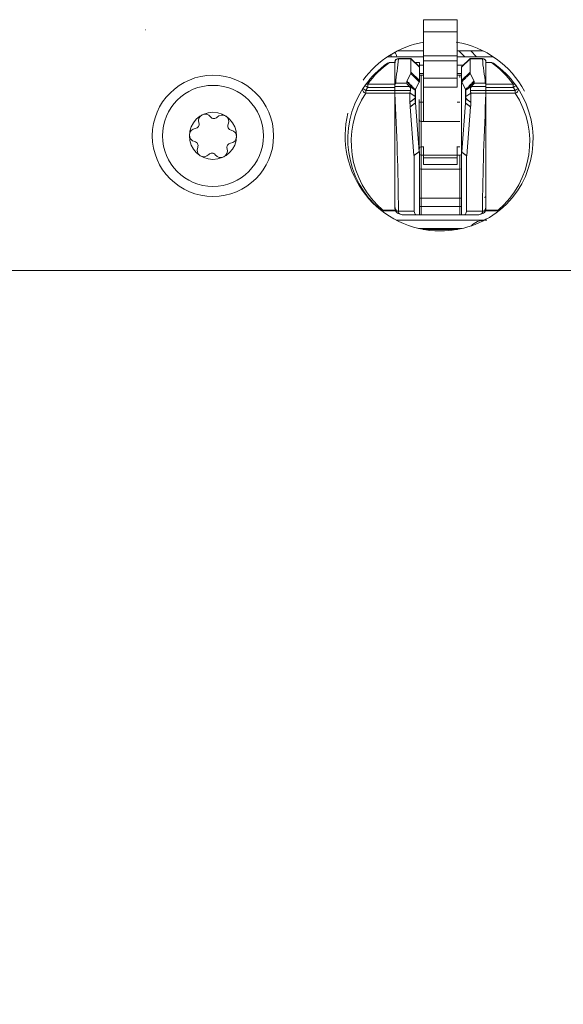
# Model space of a CAD drawing. Units: millimetres. Extents: x 1 to 1190, y 1 to 298.
# Drawn here: x 966 to 982, y 129 to 159 of the extents above; entities that cross this region are included whole.
import ezdxf

# ---------------------------------------------------------------- set-up
doc = ezdxf.new("R2010")
doc.units = ezdxf.units.MM
doc.layers.add('100', color=7, linetype='Continuous', true_color=0xffffff)
doc.layers.add('200', color=7, linetype='Continuous', true_color=0xffffff)
doc.styles.add('din', font='simplex.shx')
doc.dimstyles.get("Standard").update_dxf_attribs({"dimtxt": 0.18, "dimasz": 0.18, "dimexe": 0.18, "dimexo": 0.0625, "dimgap": 0.09, "dimtad": 0, "dimtih": 1, "dimtoh": 1, "dimdec": 4, "dimzin": 0, "dimdsep": 46, "dimtxsty": 'Standard', "dimcen": 0.09, "dimadec": 0, "dimazin": 0, "dimtfac": 1, "dimtdec": 4, "dimtofl": 0, "dimtmove": 0, "dimatfit": 3, "dimfxl": 1, "dimtolj": 1, "dimtzin": 0, "dimarcsym": 0})

# ---------------------------------------------------------------- blocks, each defined once
blk = doc.blocks.new('_U12')
at = {"layer": '200', "color": 2, "lineweight": 13}
blk.add_line((1094.200859, 155.205046), (1094.200859, 132.746224), dxfattribs=at)
at = {"layer": '200', "color": 3, "linetype": 'Continuous', "lineweight": 13, "insert": (1093.691915, 132.903724), "char_height": 3.5, "attachment_point": 7, "rotation": 90, "line_spacing_factor": 0.722892, "style": 'din'}
blk.add_mtext('\\W0.6477;2008', dxfattribs=at)
blk = doc.blocks.new('_Closed')
at = {"color": 0, "linetype": 'ByBlock', "lineweight": -2}
for p, q in [((-1, 0.166667), (0, 0)), ((-1, 0.166667), (-1, -0.166667)), ((0, 0), (-1, -0.166667)), ((0, 0), (-1, 0))]:
    blk.add_line(p, q, dxfattribs=at)
blk = doc.blocks.new('_U13')
at = {"layer": '200', "color": 2, "lineweight": 13}
blk.add_line((1162.700859, 155.205046), (1162.700859, 133.135113), dxfattribs=at)
at = {"layer": '200', "color": 3, "linetype": 'Continuous', "lineweight": 13, "insert": (1162.191915, 133.292613), "char_height": 3.5, "attachment_point": 7, "rotation": 90, "line_spacing_factor": 0.722892, "style": 'din'}
blk.add_mtext('\\W0.6179;2145', dxfattribs=at)
blk = doc.blocks.new('_U14')
at = {"layer": '200', "color": 2, "lineweight": 13}
blk.add_line((1025.200859, 155.205046), (1025.200859, 133.579558), dxfattribs=at)
at = {"layer": '200', "color": 3, "linetype": 'Continuous', "lineweight": 13, "insert": (1024.691915, 133.737058), "char_height": 3.5, "attachment_point": 7, "rotation": 90, "line_spacing_factor": 0.722892, "style": 'din'}
blk.add_mtext('\\W0.5795;1870', dxfattribs=at)
blk = doc.blocks.new('_U26')
at = {"layer": '200', "color": 2, "lineweight": 13}
blk.add_line((1175.200859, 151.205046), (1175.200859, 129.412891), dxfattribs=at)
at = {"layer": '200', "color": 3, "linetype": 'Continuous', "lineweight": 13, "char_height": 3.5, "attachment_point": 7, "rotation": 90, "line_spacing_factor": 0.722892, "style": 'din'}
for s, insert in [('\\W0.1969;)', (1174.691915, 140.892613)), ('\\W0.5795;2170', (1174.691915, 131.653724)), ('\\W0.1790;(', (1174.691915, 129.570391))]:
    blk.add_mtext(s, dxfattribs=dict(at, insert=insert))

msp = doc.modelspace()

# ---------------------------------------------------------------- linework, layer by layer
at = {"layer": '100', "color": 7, "linetype": 'Continuous', "lineweight": 18}
for p, q in [((977.705, 158.298), (977.705, 158.655)), ((978.705, 158.655), (977.705, 158.655)), ((978.705, 158.298), (978.705, 158.655)), ((977.705, 157.581), (977.705, 158.298)), ((978.705, 157.581), (978.705, 158.298)), ((977.705, 157.73), (976.934, 157.73)), ((979.468, 157.73), (978.705, 157.73)), ((978.925, 157.555), (978.75, 157.73)), ((976.633, 157.555), (977.705, 157.555)), ((976.691, 157.38), (976.855, 157.38)), ((976.855, 156.799), (976.855, 157.38)), ((976.855, 157.38), (976.874, 157.38)), ((976.955, 157.505), (977.328, 157.505)), ((977.328, 157.494), (977.328, 157.505)), ((977.328, 157.505), (977.58, 157.253)), ((977.328, 157.098), (977.328, 157.494)), ((977.453, 157.38), (977.58, 157.38)), ((977.58, 157.253), (977.58, 157.38)), ((977.705, 157.432), (977.705, 157.581)), ((977.705, 156.919), (977.705, 157.432)), ((978.705, 157.432), (978.705, 157.581)), ((978.705, 157.555), (979.769, 157.555)), ((978.705, 156.919), (978.705, 157.432)), ((978.83, 157.253), (979.082, 157.505)), ((979.082, 157.505), (979.455, 157.505)), ((979.082, 157.505), (979.082, 157.494)), ((979.082, 157.494), (979.082, 157.098)), ((979.555, 156.739), (979.555, 157.38)), ((979.555, 157.38), (979.719, 157.38)), ((977.209, 156.832), (977.322, 157.053)), ((977.328, 157.053), (977.328, 157.098)), ((977.705, 157.305), (977.58, 157.305)), ((977.58, 157.253), (977.58, 157.243)), ((977.58, 157.243), (977.58, 156.848)), ((977.705, 157.055), (977.58, 157.055)), ((978.882, 157.305), (978.705, 157.305)), ((978.83, 157.055), (978.705, 157.055)), ((978.83, 157.243), (978.83, 157.253)), ((978.83, 156.848), (978.83, 157.243)), ((979.082, 157.098), (979.082, 157.053)), ((979.088, 157.053), (979.201, 156.832)), ((976.084, 156.855), (976.079, 156.855)), ((976.855, 156.739), (976.855, 156.733)), ((977.203, 156.766), (977.203, 156.81)), ((977.575, 156.805), (977.46, 156.582)), ((977.58, 157.005), (977.63, 157.005)), ((977.58, 156.848), (977.58, 156.803)), ((977.63, 157.005), (977.705, 157.005)), ((977.705, 156.652), (977.705, 156.919)), ((978.705, 157.005), (978.78, 157.005)), ((978.705, 156.652), (978.705, 156.919)), ((978.78, 157.005), (978.83, 157.005)), ((978.83, 156.803), (978.83, 156.848)), ((978.95, 156.582), (978.835, 156.805)), ((979.207, 156.81), (979.207, 156.766)), ((980.33, 156.855), (980.326, 156.855)), ((975.968, 156.705), (975.964, 156.705)), ((976.855, 156.667), (976.855, 156.733)), ((976.855, 156.553), (976.855, 156.667)), ((976.855, 156.554), (976.855, 156.64)), ((976.855, 156.554), (976.855, 156.475)), ((976.855, 156.475), (976.855, 156.553)), ((976.855, 153.099), (976.855, 156.475)), ((977.299, 156.204), (977.299, 156.475)), ((977.455, 156.559), (977.455, 156.372)), ((977.705, 155.63), (977.705, 156.652)), ((977.705, 156.652), (978.705, 156.652)), ((978.955, 156.558), (979.141, 156.688)), ((978.955, 156.37), (978.955, 156.558)), ((979.105, 156.475), (979.105, 156.2)), ((979.555, 156.733), (979.555, 156.667)), ((979.555, 156.553), (979.555, 156.667)), ((979.555, 156.554), (979.555, 156.64)), ((979.555, 156.475), (979.555, 156.554)), ((979.555, 156.553), (979.555, 156.475)), ((979.555, 153.099), (979.555, 156.475)), ((977.455, 156.372), (977.455, 156.325)), ((977.46, 156.187), (977.575, 154.734)), ((978.835, 154.726), (978.95, 156.179)), ((978.955, 156.317), (978.955, 156.37)), ((977.418, 154.621), (977.304, 156.066)), ((979.1, 156.063), (978.985, 154.61)), ((978.78, 155.63), (977.63, 155.63)), ((977.58, 154.742), (977.58, 152.855)), ((977.63, 154.88), (977.705, 154.88)), ((977.705, 154.634), (977.705, 154.887)), ((978.705, 154.634), (978.705, 154.887)), ((978.705, 154.88), (978.78, 154.88)), ((978.83, 152.855), (978.83, 154.734)), ((977.424, 152.967), (977.424, 154.621)), ((977.705, 154.63), (977.63, 154.63)), ((977.705, 154.555), (977.705, 154.634)), ((977.705, 154.555), (977.705, 154.355)), ((978.705, 154.555), (978.705, 154.634)), ((978.78, 154.63), (978.705, 154.63)), ((978.705, 154.555), (978.705, 154.355)), ((978.98, 154.61), (978.98, 152.967)), ((977.705, 154.355), (978.705, 154.355)), ((977.58, 153.355), (977.63, 153.355)), ((977.63, 153.355), (978.78, 153.355)), ((978.78, 153.355), (978.83, 153.355)), ((976.871, 152.98), (976.496, 152.98)), ((979.914, 152.98), (979.542, 152.98)), ((976.885, 152.705), (979.516, 152.705)), ((977.536, 152.855), (977.1, 152.855)), ((977.58, 152.855), (977.536, 152.855)), ((978.78, 152.855), (977.63, 152.855)), ((978.868, 152.855), (978.83, 152.855)), ((979.31, 152.855), (978.868, 152.855)), ((978.847, 152.455), (977.554, 152.455)), ((977.672, 152.43), (978.73, 152.43)), ((1175.201, 151.205), (90.201, 151.205))]:
    msp.add_line(p, q, dxfattribs=at)
at = {"layer": '100', "color": 2, "linetype": 'Continuous', "lineweight": 18}
msp.add_line((969.435, 158.355), (969.453, 158.355), dxfattribs=at)
at = {"layer": '100', "color": 252, "linetype": 'Continuous', "lineweight": 13}
for p, q in [((977.705, 158.298), (978.705, 158.298)), ((979.104, 157.73), (979.279, 157.555)), ((976.855, 157.38), (976.691, 157.38)), ((976.691, 157.38), (976.691, 157.38)), ((976.955, 157.505), (976.955, 157.494)), ((977.328, 157.494), (976.955, 157.494)), ((977.328, 157.494), (977.58, 157.243)), ((977.705, 157.581), (978.705, 157.581)), ((977.705, 157.432), (978.705, 157.432)), ((978.83, 157.243), (979.082, 157.494)), ((979.455, 157.494), (979.082, 157.494)), ((979.455, 157.494), (979.455, 157.505)), ((979.719, 157.38), (979.555, 157.38)), ((979.719, 157.38), (979.719, 157.38)), ((977.328, 157.098), (977.58, 156.848)), ((978.83, 156.848), (979.082, 157.098)), ((976.045, 156.64), (976.045, 156.739)), ((976.045, 156.739), (976.855, 156.739)), ((976.88, 156.766), (977.203, 156.766)), ((977.63, 157.005), (977.63, 156.205)), ((977.705, 156.919), (978.705, 156.919)), ((978.78, 156.934), (978.78, 157.005)), ((979.207, 156.766), (979.53, 156.766)), ((979.555, 156.739), (980.365, 156.739)), ((980.365, 156.739), (980.365, 156.64)), ((975.986, 156.554), (975.903, 156.609)), ((975.963, 156.698), (976.045, 156.64)), ((975.986, 156.554), (976.855, 156.554)), ((975.986, 156.475), (975.986, 156.554)), ((976.855, 156.475), (975.986, 156.475)), ((976.855, 156.64), (976.045, 156.64)), ((977.286, 156.667), (976.855, 156.667)), ((976.855, 156.553), (977.314, 156.553)), ((977.299, 156.475), (976.855, 156.475)), ((977.266, 156.692), (977.455, 156.559)), ((977.455, 156.372), (977.299, 156.481)), ((977.46, 156.582), (977.46, 156.187)), ((978.95, 156.582), (978.95, 156.179)), ((979.105, 156.476), (978.955, 156.37)), ((979.092, 156.553), (979.555, 156.553)), ((979.555, 156.475), (979.105, 156.475)), ((979.555, 156.667), (979.123, 156.667)), ((980.365, 156.64), (979.555, 156.64)), ((979.555, 156.554), (980.424, 156.554)), ((980.424, 156.475), (979.555, 156.475)), ((980.447, 156.698), (980.365, 156.64)), ((980.507, 156.609), (980.424, 156.554)), ((980.424, 156.554), (980.424, 156.475)), ((977.63, 156.205), (977.58, 156.205)), ((977.705, 156.205), (977.63, 156.205)), ((977.63, 156.205), (977.63, 155.63)), ((978.78, 156.205), (978.705, 156.205)), ((977.63, 155.63), (977.63, 154.88)), ((977.63, 154.88), (977.63, 154.63)), ((977.63, 154.63), (977.63, 154.22)), ((977.705, 154.634), (978.705, 154.634)), ((977.705, 154.555), (978.705, 154.555)), ((978.78, 154.22), (978.78, 154.63)), ((978.78, 154.22), (977.63, 154.22)), ((977.63, 154.22), (977.63, 153.355)), ((978.78, 153.355), (978.78, 154.22)), ((977.63, 153.355), (977.63, 153.105)), ((978.78, 153.105), (978.78, 153.355)), ((976.496, 153.001), (976.862, 153.001)), ((976.496, 152.98), (976.496, 153.001)), ((976.955, 152.967), (977.424, 152.967)), ((977.63, 153.105), (977.58, 153.105)), ((977.63, 153.105), (978.78, 153.105)), ((977.63, 153.105), (977.63, 152.855)), ((978.83, 153.105), (978.78, 153.105)), ((978.78, 152.855), (978.78, 153.105)), ((978.98, 152.967), (979.455, 152.967)), ((979.547, 153.001), (979.914, 153.001)), ((979.914, 153.001), (979.914, 152.98)), ((978.713, 152.427), (977.688, 152.427))]:
    msp.add_line(p, q, dxfattribs=at)
at = {"layer": '100', "color": 7, "linetype": 'Continuous', "lineweight": 18}
for radius in [1.8, 1.5, 0.7]:
    msp.add_circle((971.451, 155.205), radius, dxfattribs=at)
for centre, radius, start, end in [((978.201, 155.205), 2.825, 100.1081, 144.2588), ((978.201, 155.205), 2.825, 27.9506, 80.3362), ((978.205, 155.105), 2.75, 124.8396, 144.612), ((978.205, 155.205), 2.65, 124.8396, 144.612), ((976.691, 157.28), 0.1, 90, 124.8396), ((976.526, 157.455), 0.25, 23.5786, 38.71), ((976.955, 157.405), 0.1, 90, 180), ((979.455, 157.405), 0.1, 0, 90), ((978.205, 155.205), 2.65, 35.388, 55.1604), ((979.719, 157.28), 0.1, 55.1604, 90), ((978.205, 155.105), 2.75, 35.388, 55.1604), ((978.205, 155.105), 2.75, 146.8478, 229.8315), ((978.205, 155.026), 2.65, 146.8478, 229.8315), ((978.205, 155.105), 2.75, 144.612, 146.8478), ((978.205, 155.026), 2.65, 310.1685, 33.1522), ((978.205, 155.105), 2.75, 310.1685, 33.1522), ((978.205, 155.105), 2.75, 33.1522, 35.388), ((978.201, 155.205), 2.825, 166.14, 270), ((970.914, 155.55), 0.125, 276.1715, 18.4223), ((971.22, 155.652), 0.198, 117.2969, 198.4223), ((971.22, 155.652), 0.198, 36.1715, 117.2969), ((971.481, 155.842), 0.125, 216.1715, 318.4223), ((971.722, 155.628), 0.198, 57.2969, 138.4223), ((971.722, 155.628), 0.198, 336.1715, 57.2969), ((977.63, 155.68), 0.05, 180, 270), ((970.949, 155.229), 0.198, 96.1715, 177.2969), ((972.018, 155.498), 0.125, 156.1715, 258.4223), ((971.953, 155.181), 0.198, 357.2969, 78.4223), ((970.949, 155.229), 0.198, 177.2969, 258.4223), ((970.884, 154.913), 0.125, 336.1715, 78.4223), ((971.987, 154.86), 0.125, 96.1715, 198.4223), ((971.953, 155.181), 0.198, 276.1715, 357.2969), ((971.179, 154.782), 0.198, 156.1715, 237.2969), ((971.421, 154.568), 0.125, 36.1715, 138.4223), ((971.681, 154.759), 0.198, 297.2969, 18.4223), ((977.63, 154.83), 0.05, 90, 180), ((971.179, 154.782), 0.198, 237.2969, 318.4223), ((971.681, 154.759), 0.198, 216.1715, 297.2969), ((977.63, 154.68), 0.05, 180, 270), ((978.78, 154.68), 0.05, 270, 0), ((976.496, 153.08), 0.1, 229.8315, 270), ((978.201, 155.205), 2.825, 270, 308.2556), ((979.914, 153.08), 0.1, 270, 310.1685)]:
    msp.add_arc(centre, radius, start, end, dxfattribs=at)
at = {"layer": '100', "color": 252, "linetype": 'Continuous', "lineweight": 13}
for centre, radius, start, end in [((976.526, 157.455), 0.4, 14.4786, 35.4529), ((978.205, 155.105), 2.65, 144.612, 146.8478), ((978.205, 155.105), 2.65, 33.1522, 35.388)]:
    msp.add_arc(centre, radius, start, end, dxfattribs=at)
for centre, major_axis, ratio, start_param, end_param in [((976.691, 157.28), (0.0571, -0.0821), 0.984558, 2.526211, 3.141593), ((976.045, 156.64), (0.0815, -0.0579), 0.992327, 2.184802, 3.141593), ((980.365, 156.64), (0.0815, 0.0579), 0.992327, 0, 0.956791), ((975.986, 156.554), (0.0837, -0.0547), 0.735822, 3.141593, 5.160422), ((980.424, 156.554), (0.0837, 0.0547), 0.735822, 4.264356, 6.283185), ((977.63, 154.229), (0.05, 0), 0.179869, 3.141593, 4.712389), ((978.78, 154.229), (0.05, 0), 0.179869, 4.712389, 6.283185), ((976.496, 153.08), (0.0645, 0.0764), 0.641922, 3.141593, 4.062227), ((976.955, 153.044), (0.1, 0.0016), 0.776442, 3.121216, 4.700104), ((977.105, 152.968), (0.15, 0), 0.812601, 3.14163, 3.154487), ((979.455, 153.046), (-0.1, 0), 0.77648, 1.570796, 3.141593), ((979.455, 153.044), (-0.1, 0.0016), 0.776442, 1.583082, 3.161969), ((979.305, 152.968), (0.15, 0), 0.812601, 6.270291, 6.283148), ((979.914, 153.08), (0.0645, -0.0764), 0.641922, 5.362551, 6.283185)]:
    msp.add_ellipse(centre, major_axis=major_axis, ratio=ratio, start_param=start_param, end_param=end_param, dxfattribs=at)
at = {"layer": '100', "color": 7, "linetype": 'Continuous', "lineweight": 18}
for centre, major_axis, ratio, start_param, end_param in [((979.719, 157.28), (0.0571, 0.0821), 0.984558, 0, 0.615382), ((977.303, 156.667), (0.0998, -0.0998), 0.062039, 3.203552, 4.397815), ((979.107, 156.667), (0.0998, 0.0998), 0.062039, 4.993377, 6.221226), ((977.153, 156.591), (0.137, -0.096), 0.895039, 0.416278, 1.171087), ((977.399, 156.553), (0.0942, 0.0942), 0.354714, 2.711538, 2.800725), ((979.253, 156.588), (0.137, 0.096), 0.895039, 1.944748, 2.702299), ((979.005, 156.552), (0.0938, -0.0939), 0.355278, 0.341709, 0.354352), ((977.105, 153.099), (0.25, 0), 0.770492, 3.141593, 3.674478), ((977.105, 153.046), (0.25, 0), 0.48675, 3.141591, 3.154427), ((977.924, 153.355), (0.471, 0.471), 0.354714, 2.800725, 3.482461), ((978.48, 153.355), (0.471, -0.471), 0.354714, 5.942317, 6.624053), ((979.305, 153.099), (0.25, 0), 0.770492, 5.7503, 6.283185), ((976.982, 152.992), (0.0551, 0.0834), 0.765996, 3.144095, 3.853311), ((977.1, 153.355), (0, -0.5), 0.560166, 5.849888, 6.283185), ((979.58, 152.416), (0.5, 0), 0.57735, 1.570796, 2.717215), ((979.31, 153.355), (0, -0.5), 0.560166, 0, 0.433297), ((979.428, 152.992), (-0.0551, 0.0834), 0.765996, 2.429875, 3.140291)]:
    msp.add_ellipse(centre, major_axis=major_axis, ratio=ratio, start_param=start_param, end_param=end_param, dxfattribs=at)
at = {"layer": '100', "color": 252, "linetype": 'Continuous', "lineweight": 13}
for points in [[(976.855, 157.394), (976.855, 157.494), (976.955, 157.494)], [(979.455, 157.494), (979.555, 157.494), (979.555, 157.394)], [(976.955, 152.968), (976.855, 152.968), (976.855, 153.046)]]:
    msp.add_rational_spline(points, [1, 0.707106781187, 1], degree=2, dxfattribs=at)
at = {"layer": '100', "color": 7, "linetype": 'Continuous', "lineweight": 18}
for points, knots in [([(976.855, 156.733), (976.855, 156.736), (976.855, 156.738), (976.855, 156.984), (976.855, 157.152), (976.855, 157.394)], [0, 0, 0, 0, 0.011112, 0.011112, 1, 1, 1, 1]), ([(979.555, 157.394), (979.555, 157.152), (979.555, 156.984), (979.555, 156.738), (979.555, 156.736), (979.555, 156.733)], [0, 0, 0, 0, 0.988888, 0.988888, 1, 1, 1, 1]), ([(976.88, 156.766), (976.88, 156.766), (976.88, 156.766), (976.875, 156.765), (976.872, 156.763), (976.864, 156.757), (976.86, 156.752), (976.856, 156.742), (976.855, 156.738), (976.855, 156.733)], [0, 0, 0, 0, 0.018378, 0.018378, 0.356512, 0.356512, 0.748651, 0.748651, 1, 1, 1, 1]), ([(979.555, 156.733), (979.555, 156.738), (979.554, 156.742), (979.55, 156.752), (979.546, 156.757), (979.538, 156.763), (979.534, 156.765), (979.53, 156.766), (979.53, 156.766), (979.53, 156.766)], [0, 0, 0, 0, 0.251349, 0.251349, 0.643488, 0.643488, 0.981622, 0.981622, 1, 1, 1, 1]), ([(975.94, 156.665), (975.935, 156.657), (975.93, 156.649), (975.917, 156.63), (975.909, 156.619), (975.901, 156.607)], [0, 0, 0, 0, 0.420278, 0.420278, 1, 1, 1, 1]), ([(977.299, 156.481), (977.3, 156.489), (977.302, 156.498), (977.307, 156.517), (977.309, 156.528), (977.312, 156.543), (977.313, 156.548), (977.314, 156.553)], [0, 0, 0, 0, 0.414441, 0.414441, 0.826929, 0.826929, 1, 1, 1, 1]), ([(979.092, 156.553), (979.094, 156.541), (979.096, 156.53), (979.1, 156.509), (979.102, 156.499), (979.104, 156.485), (979.105, 156.48), (979.105, 156.476)], [0, 0, 0, 0, 0.389151, 0.389151, 0.777997, 0.777997, 1, 1, 1, 1]), ([(980.441, 156.706), (980.442, 156.705), (980.443, 156.703), (980.464, 156.673), (980.486, 156.642), (980.508, 156.608)], [0, 0, 0, 0, 0.050617, 0.050617, 1, 1, 1, 1]), ([(979.51, 153.371), (979.524, 153.377), (979.535, 153.386), (979.549, 153.41), (979.553, 153.424), (979.555, 153.446), (979.555, 153.452), (979.555, 153.458)], [0, 0, 0, 0, 0.4306, 0.4306, 0.859203, 0.859203, 1, 1, 1, 1]), ([(976.857, 153.043), (976.856, 153.03), (976.858, 152.998), (976.881, 152.947), (976.911, 152.92), (976.928, 152.91)], [0, 0, 0, 0, 0.235083, 0.642309, 1, 1, 1, 1]), ([(979.482, 152.91), (979.492, 152.916), (979.518, 152.934), (979.547, 152.98), (979.555, 153.027), (979.555, 153.053), (979.555, 153.059)], [0, 0, 0, 0, 0.188198, 0.546502, 0.88414, 1, 1, 1, 1]), ([(977.63, 152.855), (977.63, 152.855), (977.629, 152.855), (977.616, 152.855), (977.602, 152.855), (977.585, 152.855), (977.58, 152.855), (977.58, 152.855)], [0, 0, 0, 0, 0.012908, 0.012908, 0.580208, 0.580208, 1, 1, 1, 1]), ([(978.83, 152.855), (978.83, 152.855), (978.825, 152.855), (978.808, 152.855), (978.794, 152.855), (978.781, 152.855), (978.78, 152.855), (978.78, 152.855)], [0, 0, 0, 0, 0.421195, 0.421195, 0.987123, 0.987123, 1, 1, 1, 1])]:
    msp.add_open_spline(points, degree=3, knots=knots, dxfattribs=at)
at = {"layer": '100', "color": 252, "linetype": 'Continuous', "lineweight": 13}
for points in [[(976.955, 157.494), (976.955, 157.251), (976.88, 157.008), (976.88, 156.766)], [(979.53, 156.766), (979.53, 157.008), (979.455, 157.251), (979.455, 157.494)], [(976.855, 156.475), (976.905, 155.306), (976.955, 154.137), (976.955, 152.968)], [(979.455, 152.968), (979.455, 154.137), (979.505, 155.306), (979.555, 156.475)]]:
    msp.add_open_spline(points, degree=3, dxfattribs=at)
at = {"layer": '100', "color": 7, "linetype": 'Continuous', "lineweight": 18}
for points, degree in [([(977.328, 157.053), (977.58, 156.803)], 1), ([(978.83, 156.803), (979.082, 157.053)], 1), ([(977.203, 156.81), (977.209, 156.832)], 1), ([(977.203, 156.81), (977.455, 156.56)], 1), ([(977.209, 156.832), (977.46, 156.582)], 1), ([(978.83, 154.73), (978.83, 156.804)], 1), ([(978.95, 156.582), (979.201, 156.832)], 1), ([(978.955, 156.56), (979.207, 156.81)], 1), ([(979.201, 156.832), (979.207, 156.81)], 1), ([(976.855, 153.046), (976.855, 154.215), (976.855, 155.345), (976.855, 156.475)], 3), ([(977.286, 156.667), (977.28, 156.676), (977.273, 156.684), (977.266, 156.692)], 3), ([(977.46, 156.582), (977.457, 156.574), (977.455, 156.567), (977.455, 156.56)], 3), ([(978.955, 156.56), (978.955, 156.567), (978.953, 156.574), (978.95, 156.582)], 3), ([(979.141, 156.688), (979.134, 156.682), (979.128, 156.674), (979.123, 156.667)], 3), ([(979.555, 156.475), (979.555, 155.345), (979.555, 154.215), (979.555, 153.046)], 3), ([(977.299, 156.204), (977.455, 156.325)], 1), ([(977.304, 156.066), (977.299, 156.204)], 1), ([(977.304, 156.066), (977.46, 156.187)], 1), ([(977.455, 156.325), (977.455, 156.279), (977.457, 156.233), (977.46, 156.187)], 3), ([(977.575, 154.738), (977.575, 156.28)], 1), ([(978.95, 156.179), (978.953, 156.225), (978.955, 156.271), (978.955, 156.317)], 3), ([(978.95, 156.179), (979.1, 156.063)], 1), ([(978.955, 156.317), (979.105, 156.2)], 1), ([(979.105, 156.2), (979.1, 156.063)], 1), ([(977.418, 154.621), (977.575, 154.734)], 1), ([(978.835, 154.726), (978.985, 154.61)], 1)]:
    msp.add_open_spline(points, degree=degree, dxfattribs=at)
at = {"layer": '100', "color": 252, "linetype": 'Continuous', "lineweight": 13}
for points, knots in [([(976.955, 152.967), (976.955, 152.951), (976.958, 152.937), (976.968, 152.916), (976.974, 152.908), (976.982, 152.901)], [0, 0, 0, 0, 0.589526, 0.589526, 1, 1, 1, 1]), ([(979.428, 152.901), (979.438, 152.91), (979.445, 152.92), (979.453, 152.942), (979.455, 152.954), (979.455, 152.967)], [0, 0, 0, 0, 0.527314, 0.527314, 1, 1, 1, 1])]:
    msp.add_open_spline(points, degree=3, knots=knots, dxfattribs=at)

# ---------------------------------------------------------------- dimensions: what is measured, and where the dimension line sits
at = {"layer": '200', "color": 3, "linetype": 'Continuous', "lineweight": 13}
for feature_location, offset, text, picture, middle in [((1094.201, 155.205), (0, -22.459), '\\C3;2008', '_U12', (1090.701, 136.907)), ((1162.701, 155.205), (0, -22.07), '\\C3;2145', '_U13', (1159.201, 137.102)), ((1025.201, 155.205), (0, -21.625), '\\C3;1870', '_U14', (1021.701, 137.324)), ((1175.201, 151.205), (0, -21.792), '\\C3;\\H3.50;\\Fsimplex.shx;(\\Fsimplex.shx;\\H3.50;\\C3; \\C3;2170 \\C3;\\H3.50;\\Fsimplex.shx;)\\Fsimplex.shx;\\H3.50;\\C3;', '_U26', (1171.701, 135.241))]:
    dim = msp.add_ordinate_dim(feature_location=feature_location, offset=offset, dtype=1, origin=(90.201, 155.205), text=text, dimstyle='Standard', override={"dimtxt": 3.5, "dimasz": 4, "dimexe": 1, "dimexo": 0, "dimgap": 1.75, "dimtad": 1, "dimtih": 1, "dimdec": 2, "dimlfac": 1, "dimzin": 8, "dimdsep": 44, "dimlunit": 2, "dimpost": '', "dimtxsty": 'din', "dimblk1": 'Closed', "dimblk2": 'Closed', "dimsah": 1, "dimse1": 0, "dimse2": 0, "dimsd1": 0, "dimsd2": 0, "dimclrd": 2, "dimclre": 2, "dimclrt": 3, "dimtol": 0, "dimtm": -0.1, "dimtfac": 0.714286, "dimtdec": 2, "dimtofl": 1, "dimtmove": 0, "dimtzin": 8, "dimlwd": 13, "dimlwe": 13}, dxfattribs=at)
    dim.commit()
    dim.dimension.update_dxf_attribs({"geometry": picture, "text_midpoint": middle, "text_rotation": 90})

doc.saveas('drawing.dxf')
